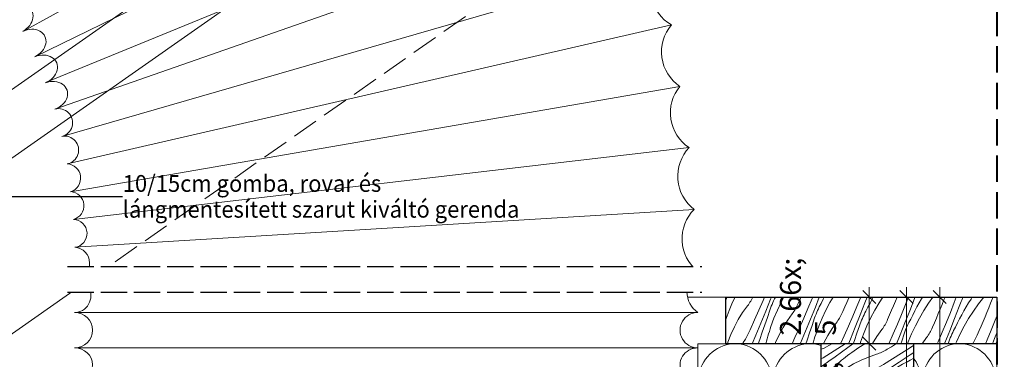
# Model space of a CAD drawing. Units: millimetres. Extents: x -1348 to 22078, y -14234 to 2452.
# Drawn here: x 20850 to 21378, y -13760 to -13578 of the extents above; entities that cross this region are included whole.
import ezdxf

# ---------------------------------------------------------------- set-up
doc = ezdxf.new("R2010")
doc.units = ezdxf.units.MM
doc.header["$MEASUREMENT"] = 0
for name, pattern in [('Takart vonal', [19.561111, 14.111111, -5.45]), ('Takart vonal_00', [17.861111, 14.111111, -3.75]), ('Wipeout_Contour', [1000, 0, -1000])]:
    doc.linetypes.add(name, pattern=pattern)
for name, color, linetype, lineweight in [('0_Toll_száma__1', 7, 'Continuous', 5), ('0_Toll_száma__101', 253, 'Continuous', 5), ('0_Toll_száma__2', 7, 'Continuous', 13), ('0_Toll_száma__3', 7, 'Continuous', 15), ('0_Toll_száma__5', 7, 'Continuous', 25), ('0_Toll_száma__7', 7, 'Continuous', 35), ('0_Toll_száma__8', 7, 'Continuous', 40)]:
    doc.layers.add(name, color=color, linetype=linetype, lineweight=lineweight)
doc.layers.add('0_Toll_száma__21', color=7, linetype='Continuous', lineweight=5, true_color=0x3a3a3a)
doc.layers.add('0_Toll_száma__87', color=7, linetype='Continuous', lineweight=5, true_color=0x6a6a6a)
doc.styles.add('ELKÉSZÜLT_STÍLUS_1', font='txt')
doc.styles.add('ELKÉSZÜLT_STÍLUS_2', font='txt')
doc.dimstyles.new('ELKÉSZÜLT_STÍLUS__19', dxfattribs={"dimtxt": 0.18, "dimasz": 14.592, "dimexe": 0.18, "dimexo": 0.0625, "dimgap": 0.09, "dimtad": 0, "dimtih": 1, "dimtoh": 1, "dimdec": 4, "dimzin": 0, "dimdsep": 46, "dimcen": 0.09, "dimadec": 0, "dimazin": 0, "dimtfac": 1, "dimtdec": 4, "dimtmove": 0, "dimatfit": 3, "dimldrblk": 'ARROWHEAD_11', "dimfxl": 1, "dimtolj": 1, "dimtzin": 0, "dimarcsym": 0})
doc.dimstyles.new('ELKÉSZÜLT_STÍLUS__3', dxfattribs={"dimtxt": 11.25, "dimasz": 6.65, "dimexe": 0.18, "dimexo": 0, "dimgap": 0.09, "dimtad": 1, "dimlfac": 0.001, "dimzin": 0, "dimdsep": 46, "dimtxsty": 'ELKÉSZÜLT_STÍLUS_2', "dimblk": 'ARROWHEAD_6', "dimblk1": 'ARROWHEAD_6', "dimblk2": 'ARROWHEAD_6', "dimcen": 0.09, "dimclrd": 7, "dimclre": 7, "dimclrt": 7, "dimadec": 0, "dimazin": 0, "dimtfac": 1, "dimtdec": 4, "dimtmove": 2, "dimatfit": 3, "dimfxl": 1, "dimtolj": 1, "dimtzin": 0, "dimarcsym": 0})
doc.dimstyles.new('ELKÉSZÜLT_STÍLUS__5', dxfattribs={"dimtxt": 11.25, "dimasz": 6.65, "dimexe": 0.18, "dimexo": 0, "dimgap": 0.09, "dimtad": 1, "dimlfac": 0.001, "dimzin": 0, "dimdsep": 46, "dimtxsty": 'ELKÉSZÜLT_STÍLUS_2', "dimblk": 'ARROWHEAD_6', "dimblk1": 'ARROWHEAD_6', "dimblk2": 'ARROWHEAD_6', "dimcen": 0.09, "dimclrd": 7, "dimclre": 7, "dimclrt": 7, "dimadec": 0, "dimazin": 0, "dimtfac": 1, "dimtdec": 4, "dimtmove": 0, "dimatfit": 3, "dimfxl": 1, "dimtolj": 1, "dimtzin": 0, "dimarcsym": 0})
doc.dimstyles.new('ELKÉSZÜLT_STÍLUS__9', dxfattribs={"dimtxt": 10, "dimasz": 6.65, "dimexe": 0.18, "dimexo": 0, "dimgap": 0.09, "dimtad": 1, "dimlfac": 0.001, "dimzin": 0, "dimdsep": 46, "dimtxsty": 'ELKÉSZÜLT_STÍLUS_1', "dimblk": 'ARROWHEAD_6', "dimblk1": 'ARROWHEAD_6', "dimblk2": 'ARROWHEAD_6', "dimcen": 0.09, "dimclrd": 7, "dimclre": 7, "dimclrt": 7, "dimadec": 0, "dimazin": 0, "dimtfac": 1, "dimtdec": 4, "dimtmove": 2, "dimatfit": 3, "dimfxl": 1, "dimtolj": 1, "dimtzin": 0, "dimarcsym": 0})

# ---------------------------------------------------------------- blocks, each defined once
blk = doc.blocks.new('szálas höszigetelés 18_2')
at = {"layer": '0_Toll_száma__1', "linetype": 'Continuous'}
for p, q in [((1.68, 70.2), (18.36, 29.8)), ((21.73, 29.8), (38.41, 70.2)), ((41.77, 70.2), (58.45, 29.8)), ((61.82, 29.8), (78.49, 70.2)), ((81.86, 70.2), (98.54, 29.8)), ((101.91, 29.8), (118.58, 70.2)), ((121.95, 70.2), (138.63, 29.8)), ((142, 29.8), (158.67, 70.2))]:
    blk.add_line(p, q, dxfattribs=at)
for centre, start_param, end_param in [((20.04, 78.73), 4.299595, 8.266775), ((60.13, 78.73), 4.299595, 8.266775), ((100.22, 78.73), 4.299595, 8.266775), ((140.31, 78.73), 4.299595, 8.266775), ((0, 21.27), 3.141593, 5.125182), ((40.09, 21.27), 1.158003, 3.141593), ((40.09, 21.27), 3.141593, 5.125182), ((80.18, 21.27), 1.158003, 3.141593), ((80.18, 21.27), 3.141593, 5.125182), ((120.27, 21.27), 1.158003, 3.141593), ((120.27, 21.27), 3.141593, 5.125182), ((160.36, 21.27), 1.158003, 3.141593)]:
    blk.add_ellipse(centre, major_axis=(0, 21.27), ratio=0.942498, start_param=start_param, end_param=end_param, dxfattribs=at)
blk = doc.blocks.new('*X30')
at = {"layer": '0_Toll_száma__21', "linetype": 'Continuous'}
for p, q in [((21228.81, -13727.21), (21229.1, -13726.5)), ((21233.38, -13726.5), (21232.08, -13729.28)), ((21242.56, -13727.22), (21242.89, -13726.5)), ((21248.52, -13728.33), (21249.28, -13726.5)), ((21252.49, -13727.62), (21252.93, -13726.5)), ((21254.58, -13727.52), (21255.08, -13726.57)), ((21255.08, -13726.57), (21255.11, -13726.5)), ((21259.54, -13726.5), (21258.09, -13729.25)), ((21268.29, -13727.57), (21268.75, -13726.5)), ((21274.74, -13727.29), (21275.06, -13726.5)), ((21276.5, -13731.86), (21278.61, -13726.5)), ((21281.29, -13726.5), (21280.69, -13727.65)), ((21285.95, -13726.5), (21284.3, -13729.33)), ((21294.41, -13726.92), (21294.59, -13726.5)), ((21298.75, -13731.52), (21300.79, -13726.5)), ((21303.07, -13729.59), (21304.25, -13726.5)), ((21307.56, -13726.5), (21306.98, -13727.54)), ((21312.61, -13726.5), (21310.68, -13729.5)), ((21319.46, -13728.7), (21320.36, -13726.5)), ((21324.91, -13730.46), (21326.46, -13726.5)), ((21329.58, -13727.3), (21329.92, -13726.5)), ((21334.01, -13726.5), (21333.41, -13727.5)), ((21339.57, -13726.5), (21337.24, -13729.78)), ((21345.48, -13728), (21346.07, -13726.5)), ((21351.01, -13729.37), (21352.09, -13726.5)), ((21355.4, -13727.22), (21355.71, -13726.5)), ((21360.65, -13726.5), (21359.98, -13727.55)), ((21366.84, -13726.5), (21363.98, -13730.18)), ((21371.43, -13727.27), (21371.78, -13726.5)), ((21228.43, -13728.22), (21228.81, -13727.21)), ((21232.08, -13729.28), (21230.27, -13733.62)), ((21237.48, -13734.85), (21240.08, -13731.25)), ((21240.08, -13731.25), (21240.55, -13730.62)), ((21240.55, -13730.62), (21241, -13729.97)), ((21241, -13729.97), (21241.42, -13729.3)), ((21241.42, -13729.3), (21241.83, -13728.62)), ((21241.83, -13728.62), (21242.2, -13727.93)), ((21242.2, -13727.93), (21242.56, -13727.22)), ((21246.25, -13733.57), (21248.52, -13728.33)), ((21249.89, -13734.1), (21252.49, -13727.62)), ((21252.44, -13732.45), (21252.82, -13731.45)), ((21252.82, -13731.45), (21253.23, -13730.45)), ((21253.23, -13730.45), (21253.66, -13729.46)), ((21253.66, -13729.46), (21254.11, -13728.49)), ((21254.11, -13728.49), (21254.58, -13727.52)), ((21258.09, -13729.25), (21256.09, -13733.51)), ((21265.84, -13732.86), (21266.22, -13732.16)), ((21266.22, -13732.16), (21266.57, -13731.46)), ((21266.57, -13731.46), (21266.9, -13730.74)), ((21266.9, -13730.74), (21267.2, -13730.01)), ((21267.2, -13730.01), (21268.29, -13727.57)), ((21272.53, -13732.56), (21274.74, -13727.29)), ((21273.9, -13738.33), (21276.5, -13731.86)), ((21278.12, -13732.72), (21278.59, -13731.75)), ((21278.59, -13731.75), (21279.09, -13730.8)), ((21279.09, -13730.8), (21279.61, -13729.86)), ((21280.69, -13727.65), (21279.61, -13729.86)), ((21284.3, -13729.33), (21282.11, -13733.49)), ((21291.22, -13734.24), (21292.3, -13731.81)), ((21292.3, -13731.81), (21293.36, -13729.37)), ((21293.36, -13729.37), (21294.41, -13726.92)), ((21296.55, -13736.8), (21298.75, -13731.52)), ((21300.52, -13736.09), (21303.07, -13729.59)), ((21304.71, -13731.89), (21303.62, -13734.09)), ((21305.83, -13729.71), (21304.71, -13731.89)), ((21306.98, -13727.54), (21305.83, -13729.71)), ((21310.68, -13729.5), (21308.31, -13733.56)), ((21317.38, -13733.6), (21318.43, -13731.15)), ((21318.43, -13731.15), (21319.46, -13728.7)), ((21322.77, -13735.76), (21324.91, -13730.46)), ((21327.08, -13733.82), (21329.58, -13727.3)), ((21331, -13731.77), (21329.84, -13733.94)), ((21332.19, -13729.63), (21331, -13731.77)), ((21333.41, -13727.5), (21332.19, -13729.63)), ((21337.24, -13729.78), (21334.7, -13733.73)), ((21343.47, -13732.93), (21344.48, -13730.47)), ((21344.48, -13730.47), (21345.48, -13728)), ((21348.93, -13734.69), (21351.01, -13729.37)), ((21351.1, -13738.06), (21353.59, -13731.54)), ((21353.59, -13731.54), (21353.96, -13730.68)), ((21353.96, -13730.68), (21354.32, -13729.81)), ((21354.32, -13729.81), (21354.68, -13728.95)), ((21354.68, -13728.95), (21355.04, -13728.09)), ((21355.04, -13728.09), (21355.4, -13727.22)), ((21357.43, -13731.74), (21356.2, -13733.86)), ((21358.69, -13729.63), (21357.43, -13731.74)), ((21359.98, -13727.55), (21358.69, -13729.63)), ((21363.98, -13730.18), (21361.26, -13734.01)), ((21369.49, -13732.23), (21370.47, -13729.75)), ((21370.47, -13729.75), (21371.43, -13727.27)), ((21230.27, -13733.62), (21228.65, -13738.03)), ((21235.13, -13738.61), (21237.48, -13734.85)), ((21243.92, -13738.79), (21246.25, -13733.57)), ((21247.23, -13740.56), (21249.89, -13734.1)), ((21249.39, -13741.38), (21250.74, -13737.42)), ((21250.74, -13737.42), (21252.08, -13733.47)), ((21252.08, -13733.47), (21252.44, -13732.45)), ((21256.09, -13733.51), (21254.28, -13737.85)), ((21261.5, -13739.08), (21264.09, -13735.48)), ((21264.09, -13735.48), (21264.56, -13734.85)), ((21264.56, -13734.85), (21265.01, -13734.2)), ((21265.01, -13734.2), (21265.44, -13733.54)), ((21265.44, -13733.54), (21265.84, -13732.86)), ((21270.26, -13737.81), (21272.53, -13732.56)), ((21276.1, -13737.7), (21276.46, -13736.69)), ((21276.46, -13736.69), (21276.84, -13735.68)), ((21276.84, -13735.68), (21277.24, -13734.68)), ((21277.24, -13734.68), (21277.67, -13733.7)), ((21277.67, -13733.7), (21278.12, -13732.72)), ((21282.11, -13733.49), (21280.1, -13737.74)), ((21289.45, -13737.77), (21289.85, -13737.09)), ((21289.85, -13737.09), (21290.23, -13736.4)), ((21290.23, -13736.4), (21290.58, -13735.69)), ((21290.58, -13735.69), (21290.91, -13734.97)), ((21290.91, -13734.97), (21291.22, -13734.24)), ((21294.28, -13742.04), (21296.55, -13736.8)), ((21297.91, -13742.57), (21300.52, -13736.09)), ((21301.68, -13737.93), (21302.13, -13736.95)), ((21302.13, -13736.95), (21302.61, -13735.99)), ((21302.61, -13735.99), (21303.1, -13735.03)), ((21303.1, -13735.03), (21303.62, -13734.09)), ((21308.31, -13733.56), (21306.12, -13737.72)), ((21315.23, -13738.48), (21316.31, -13736.04)), ((21316.31, -13736.04), (21317.38, -13733.6)), ((21320.56, -13741.03), (21322.77, -13735.76)), ((21324.53, -13740.32), (21327.08, -13733.82)), ((21328.72, -13736.12), (21327.64, -13738.33)), ((21329.84, -13733.94), (21328.72, -13736.12)), ((21334.7, -13733.73), (21332.32, -13737.79)), ((21341.39, -13737.84), (21342.44, -13735.39)), ((21342.44, -13735.39), (21343.47, -13732.93)), ((21346.78, -13739.99), (21348.93, -13734.69)), ((21355.01, -13736.01), (21353.85, -13738.17)), ((21356.2, -13733.86), (21355.01, -13736.01)), ((21361.26, -13734.01), (21358.71, -13737.97)), ((21366.45, -13739.62), (21367.48, -13737.16)), ((21367.48, -13737.16), (21368.5, -13734.7)), ((21368.5, -13734.7), (21369.49, -13732.23)), ((21372.94, -13738.93), (21373.77, -13736.8)), ((21228.42, -13738.7), (21228.65, -13738.03)), ((21231.17, -13746.54), (21233.02, -13742.51)), ((21233.02, -13742.51), (21235.13, -13738.61)), ((21241.52, -13743.98), (21243.92, -13738.79)), ((21244.52, -13746.99), (21247.23, -13740.56)), ((21248.03, -13745.33), (21249.39, -13741.38)), ((21252.22, -13743.57), (21252.66, -13742.27)), ((21254.28, -13737.85), (21252.66, -13742.27)), ((21259.14, -13742.84), (21261.5, -13739.08)), ((21267.93, -13743.03), (21270.26, -13737.81)), ((21271.24, -13744.79), (21273.9, -13738.33)), ((21273.4, -13745.61), (21274.75, -13741.66)), ((21274.75, -13741.66), (21276.1, -13737.7)), ((21278.29, -13742.09), (21276.67, -13746.5)), ((21280.1, -13737.74), (21278.29, -13742.09)), ((21285.51, -13743.32), (21288.1, -13739.72)), ((21288.1, -13739.72), (21288.58, -13739.08)), ((21288.58, -13739.08), (21289.02, -13738.43)), ((21289.02, -13738.43), (21289.45, -13737.77)), ((21291.94, -13747.26), (21294.28, -13742.04)), ((21295.26, -13749.03), (21297.91, -13742.57)), ((21298.77, -13745.89), (21300.11, -13741.94)), ((21300.11, -13741.94), (21300.47, -13740.92)), ((21300.47, -13740.92), (21300.85, -13739.92)), ((21300.85, -13739.92), (21301.25, -13738.92)), ((21301.25, -13738.92), (21301.68, -13737.93)), ((21304.12, -13741.98), (21302.31, -13746.32)), ((21306.12, -13737.72), (21304.12, -13741.98)), ((21312.59, -13743.32), (21313.04, -13742.67)), ((21313.04, -13742.67), (21313.46, -13742)), ((21313.46, -13742), (21313.87, -13741.32)), ((21313.87, -13741.32), (21314.24, -13740.63)), ((21314.24, -13740.63), (21314.6, -13739.92)), ((21314.6, -13739.92), (21314.93, -13739.21)), ((21314.93, -13739.21), (21315.23, -13738.48)), ((21318.29, -13746.28), (21320.56, -13741.03)), ((21321.93, -13746.8), (21324.53, -13740.32)), ((21325.27, -13743.15), (21325.7, -13742.17)), ((21325.7, -13742.17), (21326.15, -13741.19)), ((21326.15, -13741.19), (21326.62, -13740.22)), ((21326.62, -13740.22), (21327.12, -13739.27)), ((21327.12, -13739.27), (21327.64, -13738.33)), ((21330.13, -13741.96), (21328.13, -13746.21)), ((21332.32, -13737.79), (21330.13, -13741.96)), ((21338.94, -13743.44), (21339.24, -13742.71)), ((21339.24, -13742.71), (21340.33, -13740.28)), ((21340.33, -13740.28), (21341.39, -13737.84)), ((21344.57, -13745.26), (21346.78, -13739.99)), ((21348.54, -13744.56), (21351.1, -13738.06)), ((21351.13, -13743.5), (21351.65, -13742.56)), ((21352.73, -13740.36), (21351.65, -13742.56)), ((21353.85, -13738.17), (21352.73, -13740.36)), ((21356.34, -13742.03), (21354.15, -13746.19)), ((21358.71, -13737.97), (21356.34, -13742.03)), ((21364.34, -13744.51), (21365.4, -13742.07)), ((21365.4, -13742.07), (21366.45, -13739.62)), ((21370.79, -13744.23), (21372.94, -13738.93)), ((21229.59, -13750.69), (21231.17, -13746.54)), ((21239.07, -13749.14), (21241.52, -13743.98)), ((21242.57, -13751.5), (21244.52, -13746.99)), ((21246.66, -13749.28), (21248.03, -13745.33)), ((21250.65, -13748.84), (21251.02, -13747.51)), ((21251.02, -13747.51), (21251.4, -13746.19)), ((21251.4, -13746.19), (21251.81, -13744.88)), ((21251.81, -13744.88), (21252.22, -13743.57)), ((21255.19, -13750.78), (21257.04, -13746.75)), ((21257.04, -13746.75), (21259.14, -13742.84)), ((21265.54, -13748.22), (21267.93, -13743.03)), ((21268.53, -13751.23), (21271.24, -13744.79)), ((21272.04, -13749.57), (21273.4, -13745.61)), ((21275.82, -13749.11), (21276.24, -13747.81)), ((21276.24, -13747.81), (21276.67, -13746.5)), ((21281.05, -13750.98), (21283.15, -13747.08)), ((21283.15, -13747.08), (21285.51, -13743.32)), ((21289.99, -13751.5), (21291.94, -13747.26)), ((21297.41, -13749.85), (21298.77, -13745.89)), ((21302.31, -13746.32), (21300.69, -13750.74)), ((21307.17, -13751.31), (21309.52, -13747.55)), ((21309.52, -13747.55), (21312.12, -13743.95)), ((21312.12, -13743.95), (21312.59, -13743.32)), ((21315.96, -13751.49), (21318.29, -13746.28)), ((21319.99, -13751.5), (21321.93, -13746.8)), ((21322.78, -13750.13), (21324.12, -13746.17)), ((21324.12, -13746.17), (21324.48, -13745.16)), ((21324.48, -13745.16), (21324.86, -13744.15)), ((21324.86, -13744.15), (21325.27, -13743.15)), ((21328.13, -13746.21), (21326.32, -13750.55)), ((21336.13, -13748.19), (21336.6, -13747.55)), ((21336.6, -13747.55), (21337.05, -13746.9)), ((21337.05, -13746.9), (21337.48, -13746.24)), ((21337.48, -13746.24), (21337.88, -13745.56)), ((21337.88, -13745.56), (21338.26, -13744.87)), ((21338.26, -13744.87), (21338.61, -13744.16)), ((21338.61, -13744.16), (21338.94, -13743.44)), ((21342.3, -13750.51), (21344.57, -13745.26)), ((21345.94, -13751.04), (21348.54, -13744.56)), ((21348.88, -13748.38), (21349.28, -13747.39)), ((21349.28, -13747.39), (21349.71, -13746.4)), ((21349.71, -13746.4), (21350.16, -13745.42)), ((21350.16, -13745.42), (21350.63, -13744.46)), ((21350.63, -13744.46), (21351.13, -13743.5)), ((21354.15, -13746.19), (21352.15, -13750.45)), ((21362.62, -13748.39), (21362.95, -13747.67)), ((21362.95, -13747.67), (21363.26, -13746.95)), ((21363.26, -13746.95), (21364.34, -13744.51)), ((21368.59, -13749.5), (21370.79, -13744.23)), ((21372.56, -13748.79), (21373.77, -13745.7)), ((21229.34, -13751.5), (21229.59, -13750.69)), ((21237.38, -13751.5), (21237.79, -13750.87)), ((21237.79, -13750.87), (21239.07, -13749.14)), ((21245.89, -13751.5), (21246.66, -13749.28)), ((21249.97, -13751.5), (21250.3, -13750.17)), ((21250.3, -13750.17), (21250.65, -13748.84)), ((21254.91, -13751.5), (21255.19, -13750.78)), ((21263.97, -13751.5), (21265.54, -13748.22)), ((21268.41, -13751.5), (21268.53, -13751.23)), ((21271.37, -13751.5), (21272.04, -13749.57)), ((21275.11, -13751.5), (21275.42, -13750.43)), ((21275.42, -13750.43), (21275.82, -13749.11)), ((21280.81, -13751.5), (21281.05, -13750.98)), ((21294.21, -13751.5), (21295.26, -13749.03)), ((21296.85, -13751.5), (21297.41, -13749.85)), ((21300.43, -13751.5), (21300.69, -13750.74)), ((21307.07, -13751.5), (21307.17, -13751.31)), ((21322.31, -13751.5), (21322.78, -13750.13)), ((21326.32, -13750.55), (21325.97, -13751.5)), ((21333.74, -13751.5), (21336.13, -13748.19)), ((21341.86, -13751.5), (21342.3, -13750.51)), ((21345.75, -13751.5), (21345.94, -13751.04)), ((21347.77, -13751.5), (21348.14, -13750.41)), ((21348.14, -13750.41), (21348.5, -13749.39)), ((21348.5, -13749.39), (21348.88, -13748.38)), ((21352.15, -13750.45), (21351.71, -13751.5)), ((21360.81, -13751.5), (21361.07, -13751.14)), ((21361.07, -13751.14), (21361.49, -13750.47)), ((21361.49, -13750.47), (21361.89, -13749.79)), ((21361.89, -13749.79), (21362.27, -13749.1)), ((21362.27, -13749.1), (21362.62, -13748.39)), ((21367.72, -13751.5), (21368.59, -13749.5)), ((21371.47, -13751.5), (21372.56, -13748.79)), ((21373.35, -13751.5), (21373.72, -13750.63)), ((21373.72, -13750.63), (21373.77, -13750.53))]:
    blk.add_line(p, q, dxfattribs=at)
blk = doc.blocks.new('Kitöltés_6_2', base_point=(0, 0))
at = {"color": 254, "linetype": 'Wipeout_Contour', "lineweight": 0, "ltscale": 101390.220884}
blk.add_wipeout([(21373.77, -13751.5), (21228.42, -13751.5), (21228.42, -13726.5), (21373.77, -13726.5)], dxfattribs=at)
at = {"layer": '0_Toll_száma__21', "color": 7, "linetype": 'Continuous', "lineweight": 25}
for p, q in [((21228.42, -13726.5), (21373.77, -13726.5)), ((21228.42, -13751.5), (21228.42, -13726.5)), ((21373.77, -13726.5), (21373.77, -13751.5)), ((21373.77, -13751.5), (21228.42, -13751.5))]:
    blk.add_line(p, q, dxfattribs=at)
at = {"layer": '0_Toll_száma__21', "linetype": 'Continuous'}
blk.add_blockref('*X30', (0, 0), dxfattribs=at)
blk = doc.blocks.new('*D53')
at = {"layer": '0_Toll_száma__2', "linetype": 'Continuous'}
for p, q in [((21852.33, -13726.5), (21839.21, -13726.5)), ((21845.77, -14097.19), (21845.77, -13726.5)), ((21852.33, -14097.19), (21839.21, -14097.19)), ((21845.77, -14102.44), (21845.77, -14097.19))]:
    blk.add_line(p, q, dxfattribs=at)
at = {"layer": '0_Toll_száma__7', "linetype": 'Continuous'}
for p, q in [((21842.27, -13723), (21849.27, -13730)), ((21842.27, -14093.69), (21849.27, -14100.69))]:
    blk.add_line(p, q, dxfattribs=at)
at = {"layer": '0_Toll_száma__1', "insert": (21843.75, -13924.84), "char_height": 11.25, "attachment_point": 7, "rotation": 90, "style": 'ELKÉSZÜLT_STÍLUS_2'}
blk.add_mtext('\\A1;{\\fVerdana|b0|i0|c238|p38;37\\fVerdana|b0|i0|c238|p38;\\A1{\\H.66x;\\S1^  ;}}', dxfattribs=at)
blk = doc.blocks.new('ARROWHEAD_6')
at = {"color": 0, "linetype": 'Continuous', "lineweight": 0}
for p, q in [((0, 0), (-1, 0)), ((-0.5, -0.5), (0.5, 0.5))]:
    blk.add_line(p, q, dxfattribs=at)
blk = doc.blocks.new('*X86')
at = {"layer": '0_Toll_száma__21', "linetype": 'Continuous'}
for p, q in [((21280.93, -13754), (21285.34, -13751.5)), ((21286.63, -13755.36), (21292.54, -13751.65)), ((21292.54, -13751.65), (21292.78, -13751.5)), ((21293.84, -13753.57), (21296.67, -13751.5)), ((21303.01, -13751.5), (21299.87, -13753.49)), ((21314.95, -13754.49), (21317.24, -13753.11)), ((21317.24, -13753.11), (21319.51, -13751.73)), ((21319.51, -13751.73), (21319.88, -13751.5)), ((21327.48, -13753.48), (21329.31, -13752.27)), ((21279.45, -13754.49), (21280.93, -13754)), ((21280.68, -13759.03), (21286.63, -13755.36)), ((21283.68, -13760.92), (21287.07, -13758.47)), ((21287.07, -13758.47), (21290.46, -13756.02)), ((21290.46, -13756.02), (21293.84, -13753.57)), ((21292.72, -13758.67), (21293.81, -13757.82)), ((21293.81, -13757.82), (21294.9, -13756.99)), ((21294.9, -13756.99), (21296.01, -13756.17)), ((21299.87, -13753.49), (21296.01, -13756.17)), ((21305.07, -13758.64), (21309.26, -13757.18)), ((21309.26, -13757.18), (21310.01, -13756.93)), ((21310.01, -13756.93), (21310.75, -13756.66)), ((21310.75, -13756.66), (21311.48, -13756.36)), ((21311.48, -13756.36), (21312.2, -13756.03)), ((21312.2, -13756.03), (21312.91, -13755.68)), ((21312.91, -13755.68), (21313.6, -13755.31)), ((21313.6, -13755.31), (21314.28, -13754.91)), ((21314.28, -13754.91), (21314.95, -13754.49)), ((21317.85, -13759.64), (21322.68, -13756.59)), ((21321.51, -13761.34), (21327.33, -13757.48)), ((21322.68, -13756.59), (21327.48, -13753.48)), ((21327.33, -13757.48), (21329.31, -13756.14)), ((21279.45, -13759.77), (21280.68, -13759.03)), ((21279.45, -13763.96), (21280.29, -13763.35)), ((21280.29, -13763.35), (21283.68, -13760.92)), ((21280.3, -13769.42), (21287.47, -13763.1)), ((21287.47, -13763.1), (21288.5, -13762.19)), ((21288.5, -13762.19), (21289.54, -13761.29)), ((21289.54, -13761.29), (21290.59, -13760.4)), ((21290.59, -13760.4), (21291.65, -13759.53)), ((21291.65, -13759.53), (21292.72, -13758.67)), ((21293.19, -13764.59), (21297.02, -13762.35)), ((21297.02, -13762.35), (21300.98, -13760.36)), ((21300.98, -13760.36), (21305.07, -13758.64)), ((21308.07, -13765.56), (21312.98, -13762.63)), ((21312.98, -13762.63), (21317.85, -13759.64)), ((21315.65, -13765.15), (21321.51, -13761.34)), ((21320.49, -13764.08), (21321.4, -13763.52)), ((21321.4, -13763.52), (21322.33, -13762.98)), ((21322.33, -13762.98), (21323.28, -13762.46)), ((21323.28, -13762.46), (21324.23, -13761.96)), ((21324.23, -13761.96), (21325.2, -13761.49)), ((21329.31, -13763.76), (21325.16, -13765.89)), ((21327.35, -13760.31), (21325.2, -13761.49)), ((21329.31, -13759.27), (21327.35, -13760.31)), ((21286.01, -13769.8), (21289.51, -13767.08)), ((21289.51, -13767.08), (21293.19, -13764.59)), ((21298.16, -13771.25), (21303.13, -13768.44)), ((21303.13, -13768.44), (21308.07, -13765.56)), ((21303.86, -13772.62), (21309.77, -13768.91)), ((21309.77, -13768.91), (21315.65, -13765.15)), ((21311.07, -13770.82), (21314.44, -13768.36)), ((21314.44, -13768.36), (21317.82, -13765.89)), ((21321.07, -13768.23), (21317.1, -13770.74)), ((21317.82, -13765.89), (21318.69, -13765.27)), ((21318.69, -13765.27), (21319.58, -13764.66)), ((21319.58, -13764.66), (21320.49, -13764.08)), ((21325.16, -13765.89), (21321.07, -13768.23)), ((21279.45, -13770.13), (21280.3, -13769.42)), ((21279.57, -13775.89), (21282.69, -13772.74)), ((21282.69, -13772.74), (21286.01, -13769.8)), ((21290.3, -13774.65), (21292.19, -13773.64)), ((21292.19, -13773.64), (21294.13, -13772.73)), ((21294.13, -13772.73), (21296.12, -13771.93)), ((21296.12, -13771.93), (21298.16, -13771.25)), ((21297.91, -13776.28), (21303.86, -13772.62)), ((21304.3, -13775.73), (21307.68, -13773.28)), ((21307.68, -13773.28), (21311.07, -13770.82)), ((21311.04, -13775.08), (21312.13, -13774.25)), ((21312.13, -13774.25), (21313.24, -13773.43)), ((21317.1, -13770.74), (21313.24, -13773.43)), ((21326.49, -13774.44), (21327.24, -13774.19)), ((21327.24, -13774.19), (21327.98, -13773.91)), ((21327.98, -13773.91), (21328.71, -13773.61)), ((21328.71, -13773.61), (21329.31, -13773.34)), ((21279.45, -13775.99), (21279.57, -13775.89)), ((21283.41, -13779.73), (21285.02, -13778.32)), ((21285.02, -13778.32), (21286.71, -13777)), ((21286.71, -13777), (21288.47, -13775.77)), ((21288.47, -13775.77), (21290.3, -13774.65)), ((21291.94, -13779.9), (21297.91, -13776.28)), ((21297.52, -13780.61), (21300.91, -13778.17)), ((21300.91, -13778.17), (21304.3, -13775.73)), ((21304.7, -13780.35), (21305.73, -13779.44)), ((21305.73, -13779.44), (21306.77, -13778.54)), ((21306.77, -13778.54), (21307.82, -13777.65)), ((21307.82, -13777.65), (21308.88, -13776.78)), ((21308.88, -13776.78), (21309.95, -13775.92)), ((21309.95, -13775.92), (21311.04, -13775.08)), ((21310.42, -13781.85), (21314.25, -13779.61)), ((21314.25, -13779.61), (21318.21, -13777.62)), ((21318.21, -13777.62), (21322.3, -13775.89)), ((21322.3, -13775.89), (21326.49, -13774.44)), ((21279.45, -13782.97), (21283.41, -13779.73)), ((21279.85, -13788.07), (21285.93, -13783.46)), ((21285.93, -13783.46), (21291.94, -13779.9)), ((21290.72, -13785.47), (21294.12, -13783.04)), ((21294.12, -13783.04), (21297.52, -13780.61)), ((21297.53, -13786.67), (21304.7, -13780.35)), ((21303.24, -13787.05), (21306.74, -13784.33)), ((21306.74, -13784.33), (21310.42, -13781.85)), ((21320.36, -13785.69), (21325.3, -13782.82)), ((21325.3, -13782.82), (21329.31, -13780.42)), ((21327, -13786.16), (21329.31, -13784.68)), ((21279.45, -13788.36), (21279.85, -13788.07)), ((21279.45, -13793.5), (21284.31, -13790.04)), ((21284.31, -13790.04), (21290.72, -13785.47)), ((21290.2, -13792.82), (21297.53, -13786.67)), ((21296.79, -13793.14), (21299.92, -13789.99)), ((21299.92, -13789.99), (21303.24, -13787.05)), ((21309.42, -13790.89), (21311.36, -13789.98)), ((21311.36, -13789.98), (21313.35, -13789.19)), ((21313.35, -13789.19), (21315.39, -13788.51)), ((21315.14, -13793.54), (21321.09, -13789.87)), ((21315.39, -13788.51), (21320.36, -13785.69)), ((21321.09, -13789.87), (21327, -13786.16)), ((21324.91, -13790.53), (21328.29, -13788.08)), ((21328.29, -13788.08), (21329.31, -13787.33)), ((21282.73, -13798.8), (21290.2, -13792.82)), ((21292.4, -13796.93), (21294.6, -13795.04)), ((21294.6, -13795.04), (21296.79, -13793.14)), ((21302.25, -13795.57), (21303.94, -13794.25)), ((21303.94, -13794.25), (21305.7, -13793.03)), ((21305.7, -13793.03), (21307.53, -13791.91)), ((21307.53, -13791.91), (21309.42, -13790.89)), ((21309.17, -13797.15), (21315.14, -13793.54)), ((21314.75, -13797.87), (21318.14, -13795.43)), ((21318.14, -13795.43), (21321.53, -13792.98)), ((21321.53, -13792.98), (21324.91, -13790.53)), ((21324, -13795.8), (21325.05, -13794.91)), ((21325.05, -13794.91), (21326.11, -13794.04)), ((21326.11, -13794.04), (21327.18, -13793.18)), ((21327.18, -13793.18), (21328.27, -13792.33)), ((21328.27, -13792.33), (21329.31, -13791.54)), ((21279.45, -13801.3), (21282.73, -13798.8)), ((21285.68, -13802.46), (21287.93, -13800.64)), ((21287.93, -13800.64), (21290.17, -13798.79)), ((21290.17, -13798.79), (21292.4, -13796.93)), ((21295.52, -13801.17), (21300.64, -13796.99)), ((21297.08, -13805.32), (21303.16, -13800.72)), ((21300.64, -13796.99), (21302.25, -13795.57)), ((21303.16, -13800.72), (21309.17, -13797.15)), ((21307.95, -13802.73), (21311.35, -13800.3)), ((21311.35, -13800.3), (21314.75, -13797.87)), ((21314.75, -13803.93), (21321.93, -13797.61)), ((21321.93, -13797.61), (21322.96, -13796.7)), ((21322.96, -13796.7), (21324, -13795.8)), ((21323.97, -13801.59), (21327.65, -13799.1)), ((21327.65, -13799.1), (21329.31, -13798.13)), ((21279.45, -13807.32), (21281.11, -13806.04)), ((21281.11, -13806.04), (21283.4, -13804.26)), ((21283.4, -13804.26), (21285.68, -13802.46)), ((21285.11, -13809.32), (21290.34, -13805.28)), ((21290.34, -13805.28), (21295.52, -13801.17)), ((21290.94, -13809.86), (21297.08, -13805.32)), ((21301.54, -13807.29), (21307.95, -13802.73)), ((21307.43, -13810.08), (21314.75, -13803.93)), ((21317.15, -13807.25), (21320.47, -13804.31)), ((21320.47, -13804.31), (21323.97, -13801.59)), ((21279.82, -13813.29), (21285.11, -13809.32)), ((21284.76, -13814.34), (21290.94, -13809.86)), ((21295.13, -13811.86), (21301.54, -13807.29)), ((21299.96, -13816.05), (21307.43, -13810.08)), ((21311.83, -13812.3), (21314.02, -13810.4)), ((21314.02, -13810.4), (21317.15, -13807.25)), ((21321.17, -13811.51), (21322.93, -13810.28)), ((21322.93, -13810.28), (21324.76, -13809.16)), ((21324.76, -13809.16), (21326.65, -13808.15)), ((21326.65, -13808.15), (21328.59, -13807.24)), ((21328.59, -13807.24), (21329.31, -13806.95)), ((21279.45, -13813.56), (21279.82, -13813.29)), ((21279.45, -13818.1), (21284.76, -13814.34)), ((21282.3, -13820.98), (21288.72, -13816.42)), ((21288.72, -13816.42), (21295.13, -13811.86)), ((21292.35, -13821.85), (21299.96, -13816.05)), ((21305.16, -13817.89), (21307.4, -13816.05)), ((21307.4, -13816.05), (21309.63, -13814.18)), ((21309.63, -13814.18), (21311.83, -13812.3)), ((21312.75, -13818.42), (21317.87, -13814.24)), ((21317.87, -13814.24), (21319.48, -13812.83)), ((21319.48, -13812.83), (21321.17, -13811.51)), ((21320.39, -13817.97), (21326.4, -13814.41)), ((21326.4, -13814.41), (21329.31, -13812.64)), ((21279.45, -13823.01), (21282.3, -13820.98)), ((21284.61, -13827.46), (21292.35, -13821.85)), ((21298.34, -13823.3), (21300.63, -13821.52)), ((21300.63, -13821.52), (21302.9, -13819.71)), ((21302.9, -13819.71), (21305.16, -13817.89)), ((21307.57, -13822.53), (21312.75, -13818.42)), ((21314.31, -13822.58), (21320.39, -13817.97)), ((21318.77, -13824.55), (21325.18, -13819.98)), ((21325.18, -13819.98), (21328.58, -13817.55)), ((21328.58, -13817.55), (21329.31, -13817.03)), ((21292.16, -13827.95), (21296.03, -13825.06)), ((21296.03, -13825.06), (21298.34, -13823.3)), ((21297.05, -13830.54), (21302.34, -13826.57)), ((21301.99, -13831.59), (21308.17, -13827.12)), ((21302.34, -13826.57), (21307.57, -13822.53)), ((21308.17, -13827.12), (21314.31, -13822.58)), ((21312.36, -13829.11), (21318.77, -13824.55)), ((21324.66, -13827.33), (21329.31, -13823.42)), ((21279.45, -13831.02), (21284.61, -13827.46)), ((21284.29, -13833.54), (21288.25, -13830.77)), ((21288.25, -13830.77), (21292.16, -13827.95)), ((21291.71, -13834.44), (21297.05, -13830.54)), ((21295.76, -13836), (21301.99, -13831.59)), ((21305.95, -13833.67), (21312.36, -13829.11)), ((21317.19, -13833.31), (21324.66, -13827.33)), ((21324.63, -13833.3), (21326.86, -13831.44)), ((21326.86, -13831.44), (21329.06, -13829.56)), ((21329.06, -13829.56), (21329.31, -13829.34)), ((21279.45, -13836.8), (21280.29, -13836.25)), ((21280.29, -13836.25), (21284.29, -13833.54)), ((21286.32, -13838.26), (21291.71, -13834.44)), ((21289.49, -13840.35), (21295.76, -13836)), ((21299.53, -13838.23), (21305.95, -13833.67)), ((21309.58, -13839.1), (21317.19, -13833.31)), ((21317.86, -13838.77), (21320.13, -13836.97)), ((21320.13, -13836.97), (21322.39, -13835.15)), ((21322.39, -13835.15), (21324.63, -13833.3)), ((21324.8, -13839.79), (21329.31, -13836.21)), ((21279.45, -13842.96), (21280.88, -13842.01)), ((21280.88, -13842.01), (21286.32, -13838.26)), ((21283.17, -13844.63), (21289.49, -13840.35)), ((21286.7, -13847.35), (21293.12, -13842.79)), ((21293.12, -13842.79), (21299.53, -13838.23)), ((21301.84, -13844.72), (21309.58, -13839.1)), ((21309.39, -13845.2), (21313.26, -13842.32)), ((21313.26, -13842.32), (21315.57, -13840.56)), ((21315.57, -13840.56), (21317.86, -13838.77)), ((21319.57, -13843.83), (21324.8, -13839.79)), ((21325.4, -13844.37), (21329.31, -13841.48)), ((21279.45, -13847.09), (21283.17, -13844.63)), ((21280.84, -13851.5), (21286.7, -13847.35)), ((21293.97, -13850.15), (21301.84, -13844.72)), ((21301.52, -13850.8), (21305.47, -13848.03)), ((21305.47, -13848.03), (21309.39, -13845.2)), ((21309.17, -13851.52), (21314.28, -13847.8)), ((21314.28, -13847.8), (21319.57, -13843.83)), ((21319.22, -13848.85), (21325.4, -13844.37)), ((21323.17, -13850.93), (21329.31, -13846.56)), ((21291.89, -13851.51), (21293.97, -13850.15)), ((21300.45, -13851.52), (21301.52, -13850.8)), ((21315.44, -13851.53), (21319.22, -13848.85)), ((21322.33, -13851.53), (21323.17, -13850.93))]:
    blk.add_line(p, q, dxfattribs=at)
blk = doc.blocks.new('Kitöltés_24_2', base_point=(0, 0))
at = {"color": 254, "linetype": 'Wipeout_Contour', "lineweight": 0, "ltscale": 101537.011685}
blk.add_wipeout([(21279.45, -13751.5), (21279.45, -13851.5), (21329.31, -13851.54), (21329.31, -13751.5)], dxfattribs=at)
at = {"layer": '0_Toll_száma__21', "color": 7, "linetype": 'Continuous', "lineweight": 30}
for p, q in [((21279.45, -13751.5), (21279.45, -13851.5)), ((21329.31, -13751.5), (21279.45, -13751.5)), ((21329.31, -13851.54), (21329.31, -13751.5)), ((21279.45, -13851.5), (21329.31, -13851.54))]:
    blk.add_line(p, q, dxfattribs=at)
at = {"layer": '0_Toll_száma__21', "linetype": 'Continuous'}
blk.add_blockref('*X86', (0, 0), dxfattribs=at)
blk = doc.blocks.new('*D101')
at = {"layer": '0_Toll_száma__2', "linetype": 'Continuous'}
for p, q in [((21359.68, -13255.35), (21204.24, -13364.13)), ((21200.48, -13358.75), (21208, -13369.5)), ((21204.24, -13364.13), (20787.8, -13655.54)), ((20784.04, -13650.16), (20791.57, -13660.91)), ((20787.8, -13655.54), (20713.24, -13707.72))]:
    blk.add_line(p, q, dxfattribs=at)
at = {"layer": '0_Toll_száma__7', "linetype": 'Continuous'}
for p, q in [((21203.38, -13369), (21205.1, -13359.25)), ((20786.94, -13660.41), (20788.66, -13650.66))]:
    blk.add_line(p, q, dxfattribs=at)
at = {"layer": '0_Toll_száma__1', "insert": (20940.36, -13549.49), "char_height": 10, "attachment_point": 7, "rotation": 34.9979, "style": 'ELKÉSZÜLT_STÍLUS_1'}
blk.add_mtext('\\A1;{\\fVerdana|b1|i0|c238|p38;katalógus méret (K) + 4\\fVerdana|b1|i0|c238|p38;\\A1{\\H.66x;\\S7^  ;}}', dxfattribs=at)
blk = doc.blocks.new('*D119')
at = {"layer": '0_Toll_száma__2', "linetype": 'Continuous'}
for p, q in [((21573.76, -13142.16), (21491.83, -13199.5)), ((21488.07, -13194.12), (21495.59, -13204.87)), ((21491.83, -13199.5), (20730.44, -13732.3))]:
    blk.add_line(p, q, dxfattribs=at)
at = {"layer": '0_Toll_száma__7', "linetype": 'Continuous'}
for p, q in [((21490.97, -13204.37), (21492.69, -13194.62)), ((20729.58, -13737.17), (20731.3, -13727.42))]:
    blk.add_line(p, q, dxfattribs=at)
at = {"layer": '0_Toll_száma__1', "insert": (20956.74, -13574.65), "char_height": 10, "attachment_point": 7, "rotation": 34.9979, "style": 'ELKÉSZÜLT_STÍLUS_1'}
blk.add_mtext('\\A1;{\\fVerdana|b1|i0|c238|p38;katalógus méret (K) + 46\\fVerdana|b1|i0|c238|p38;\\A1{\\H.66x;\\S6^  ;}}', dxfattribs=at)
blk = doc.blocks.new('*D120')
at = {"layer": '0_Toll_száma__2', "linetype": 'Continuous'}
for p, q in [((21491.83, -13199.5), (20730.44, -13732.3)), ((20726.67, -13726.92), (20734.2, -13737.67)), ((20730.44, -13732.3), (20648.5, -13789.63)), ((20644.74, -13784.25), (20652.27, -13795.01)), ((20648.5, -13789.63), (20644.2, -13792.64))]:
    blk.add_line(p, q, dxfattribs=at)
at = {"layer": '0_Toll_száma__7', "linetype": 'Continuous'}
for p, q in [((20729.58, -13737.17), (20731.3, -13727.42)), ((20649.37, -13784.76), (20647.64, -13794.51))]:
    blk.add_line(p, q, dxfattribs=at)
at = {"layer": '0_Toll_száma__1', "insert": (20680.17, -13764.72), "char_height": 11.25, "attachment_point": 7, "rotation": 34.9833, "style": 'ELKÉSZÜLT_STÍLUS_2'}
blk.add_mtext('\\A1;{\\fVerdana|b0|i0|c238|p38;10}', dxfattribs=at)
blk = doc.blocks.new('*D138')
at = {"layer": '0_Toll_száma__2', "linetype": 'Continuous'}
for p, q in [((21343.2, -13726.5), (21343.2, -13721.25)), ((21349.76, -13726.5), (21336.64, -13726.5)), ((21343.2, -14097.19), (21343.2, -13726.5)), ((21349.76, -14097.19), (21336.64, -14097.19)), ((21343.2, -14102.44), (21343.2, -14097.19))]:
    blk.add_line(p, q, dxfattribs=at)
at = {"layer": '0_Toll_száma__7', "linetype": 'Continuous'}
for p, q in [((21346.7, -13730), (21339.7, -13723)), ((21339.7, -14093.69), (21346.7, -14100.69))]:
    blk.add_line(p, q, dxfattribs=at)
at = {"layer": '0_Toll_száma__1', "insert": (21341.18, -13963.96), "char_height": 11.25, "attachment_point": 7, "rotation": 90, "style": 'ELKÉSZÜLT_STÍLUS_2'}
blk.add_mtext('\\A1;{\\fVerdana|b0|i0|c238|p38;37\\fVerdana|b0|i0|c238|p38;\\A1{\\H.66x;\\S1^  ;}}', dxfattribs=at)
blk = doc.blocks.new('*D141')
at = {"layer": '0_Toll_száma__2', "linetype": 'Continuous'}
for p, q in [((21325.36, -13726.5), (21325.36, -13721.25)), ((21331.93, -13726.5), (21318.8, -13726.5)), ((21325.36, -13851.5), (21325.36, -13726.5)), ((21331.93, -13851.5), (21318.8, -13851.5))]:
    blk.add_line(p, q, dxfattribs=at)
at = {"layer": '0_Toll_száma__7', "linetype": 'Continuous'}
for p, q in [((21328.86, -13730), (21321.86, -13723)), ((21321.86, -13848), (21328.86, -13855))]:
    blk.add_line(p, q, dxfattribs=at)
at = {"layer": '0_Toll_száma__1', "insert": (21323.27, -13811.27), "char_height": 11.25, "attachment_point": 7, "rotation": 90, "style": 'ELKÉSZÜLT_STÍLUS_2'}
blk.add_mtext('\\A1;{\\fVerdana|b0|i0|c238|p38;12\\fVerdana|b0|i0|c238|p38;\\A1{\\H.66x;\\S5^  ;}}', dxfattribs=at)
blk = doc.blocks.new('*D146')
at = {"layer": '0_Toll_száma__2', "linetype": 'Continuous'}
for p, q in [((21311.93, -13751.5), (21298.8, -13751.5)), ((21305.36, -13851.5), (21305.36, -13751.5)), ((21311.93, -13851.5), (21298.8, -13851.5))]:
    blk.add_line(p, q, dxfattribs=at)
at = {"layer": '0_Toll_száma__7', "linetype": 'Continuous'}
for p, q in [((21301.86, -13748), (21308.86, -13755)), ((21301.86, -13848), (21308.86, -13855))]:
    blk.add_line(p, q, dxfattribs=at)
at = {"layer": '0_Toll_száma__1', "insert": (21303.11, -13811.27), "char_height": 11.25, "attachment_point": 7, "rotation": 90, "style": 'ELKÉSZÜLT_STÍLUS_2'}
blk.add_mtext('\\A1;{\\fVerdana|b0|i0|c238|p38;10}', dxfattribs=at)
blk = doc.blocks.new('*D147')
at = {"layer": '0_Toll_száma__2', "linetype": 'Continuous'}
for p, q in [((21305.36, -13726.5), (21305.36, -13721.25)), ((21311.93, -13726.5), (21298.8, -13726.5)), ((21305.36, -13751.5), (21305.36, -13726.5)), ((21311.93, -13751.5), (21298.8, -13751.5))]:
    blk.add_line(p, q, dxfattribs=at)
at = {"layer": '0_Toll_száma__7', "linetype": 'Continuous'}
for p, q in [((21308.86, -13730), (21301.86, -13723)), ((21301.86, -13748), (21308.86, -13755))]:
    blk.add_line(p, q, dxfattribs=at)
at = {"layer": '0_Toll_száma__1', "insert": (21303.27, -13747.11), "char_height": 11.25, "attachment_point": 7, "rotation": 90, "style": 'ELKÉSZÜLT_STÍLUS_2'}
blk.add_mtext('\\A1;{\\fVerdana|b0|i0|c238|p38;2\\fVerdana|b0|i0|c238|p38;\\A1{\\H.66x;\\S5^  ;}}', dxfattribs=at)
blk = doc.blocks.new('ARROWHEAD_11')
at = {"color": 0, "linetype": 'Continuous', "lineweight": 0}
blk.add_line((0, 0), (-1, 0), dxfattribs=at)
at = {"color": 0, "linetype": 'Continuous', "lineweight": 0, "const_width": 0.25, "flags": 128}
blk.add_lwpolyline([(-0.125, 0, 1), (0.125, 0, 1)], format="xyb", close=True, dxfattribs=at)

msp = doc.modelspace()

# ---------------------------------------------------------------- linework, layer by layer
at = {"layer": '0_Toll_száma__1', "linetype": 'Continuous'}
msp.add_line((21279.448, -13726.501), (21260.189, -13726.501), dxfattribs=at)
at = {"layer": '0_Toll_száma__1', "linetype": 'Continuous', "flags": 128}
msp.add_lwpolyline([(20774.823, -13795.727), (20884.855, -13718.76)], dxfattribs=at)
at = {"layer": '0_Toll_száma__101', "linetype": 'Continuous'}
for p, q in [((20851.279, -13584.043), (21153.508, -13418.58)), ((20857.766, -13597.625), (21165.01, -13447.831)), ((20863.497, -13611.544), (21176.005, -13482.739)), ((20868.454, -13625.756), (21184.743, -13515.305)), ((20872.222, -13640.334), (21192.457, -13547.905)), ((20875.186, -13655.074), (21199.273, -13580.552)), ((20876.941, -13669.999), (21203.872, -13613.53)), ((20878.515, -13684.879), (21208.807, -13646.373)), ((20879.231, -13699.817), (21211.523, -13679.495)), ((20879.432, -13716.614), (21213.333, -13712.613)), ((20878.995, -13734.748), (21213.421, -13734.748)), ((20879.083, -13753.748), (21213.51, -13753.748))]:
    msp.add_line(p, q, dxfattribs=at)
at = {"layer": '0_Toll_száma__2', "linetype": 'Continuous', "flags": 128}
msp.add_lwpolyline([(21373.772, -13851.501), (21213.421, -13851.501), (21213.421, -13751.501), (21373.772, -13751.501)], close=True, dxfattribs=at)
at = {"layer": '0_Toll_száma__21', "linetype": 'Takart vonal'}
msp.add_line((20884.855, -13718.76), (21180.077, -13512.202), dxfattribs=at)
at = {"layer": '0_Toll_száma__3', "linetype": 'Continuous'}
for centre, radius, start, end in [((21210.306, -13561.213), 22.265, 143.29222, 240.29387), ((21216.161, -13595.007), 22.229, 139.43879, 236.44044), ((21220.868, -13627.769), 22.171, 140.04348, 237.04513), ((20870.535, -13632.991), 7.534, 282.93892, 105.38147), ((20873.776, -13647.689), 7.518, 280.80552, 101.9305), ((21224.816, -13661.733), 22.186, 136.18632, 233.18797), ((20874.761, -13662.695), 7.633, 287.27338, 86.81312), ((20876.523, -13677.556), 7.589, 285.21163, 86.18843), ((21227.078, -13695.253), 22.142, 134.62896, 231.63061), ((20878.301, -13692.375), 7.499, 277.11724, 88.37029), ((20878.774, -13708.222), 8.418, 274.48603, 86.89067), ((21221.124, -13723.65), 13.51, 125.2192, 235.23681)]:
    msp.add_arc(centre, radius, start, end, dxfattribs=at)
for centre, major_axis, ratio, start_param, end_param in [((20847.755, -13577.422), (-8.361, -4.577), 0.7868675, 1.5707963, 4.712389), ((20854.611, -13590.821), (-8.599, -4.111), 0.7868675, 1.5707963, 4.712389), ((20860.72, -13604.576), (-8.812, -3.632), 0.7868675, 1.5707963, 4.712389), ((20866.064, -13618.646), (-8.999, -3.142), 0.7868675, 1.5707963, 4.712389), ((20879.257, -13725.681), (-0.175, -9.067), 0.9531465, 0, 3.1415927), ((20879.171, -13744.248), (9.531, 0), 0.9966988, 4.712389, 7.8539816), ((21213.421, -13744.248), (9.531, 0), 0.9966988, 1.5707963, 4.712389), ((20879.171, -13762.748), (9.531, 0), 0.944241, 4.712389, 7.8539816), ((21213.421, -13762.748), (9.531, 0), 0.944241, 1.5707963, 4.712389)]:
    msp.add_ellipse(centre, major_axis=major_axis, ratio=ratio, start_param=start_param, end_param=end_param, dxfattribs=at)
at = {"layer": '0_Toll_száma__8', "linetype": 'Takart vonal'}
msp.add_line((21373.772, -13298.577), (21373.772, -14118.709), dxfattribs=at)
at = {"layer": '0_Toll_száma__87', "linetype": 'Continuous'}
msp.add_line((21228.424, -13726.501), (21207.919, -13726.501), dxfattribs=at)

# ---------------------------------------------------------------- block references
at = {"linetype": 'Continuous', "zscale": 1000, "rotation": 359.9998750882158}
msp.add_blockref('szálas höszigetelés 18_2', (21213.422, -13851.541), dxfattribs=at)

# ---------------------------------------------------------------- texts
at = {"layer": '0_Toll_száma__1', "linetype": 'Continuous', "insert": (20904.957, -13672.498), "char_height": 9, "width": 230.9005, "attachment_point": 4, "line_spacing_factor": 0.922871, "style": 'ELKÉSZÜLT_STÍLUS_2'}
msp.add_mtext('\\A1;{\\W0.960000x;\\fVerdana|b0|i0|c238|p38;10/15cm gomba, rovar és\\P\\fVerdana|b0|i0|c238|p38;lángmentesített szarut kiváltó gerenda}', dxfattribs=at)

# ---------------------------------------------------------------- next in the draw order: block references
at = {"layer": '0_Toll_száma__21', "linetype": 'Continuous'}
msp.add_blockref('Kitöltés_6_2', (0, 0), dxfattribs=at)

# ---------------------------------------------------------------- next in the draw order: wipeouts: each hides what was drawn before it
at = {"color": 254, "linetype": 'Wipeout_Contour', "lineweight": 0, "ltscale": 100484.692932}
msp.add_wipeout([(20875.265, -13710.163), (21215.553, -13710.163), (21215.553, -13723.796), (20875.265, -13723.796)], dxfattribs=at)

# ---------------------------------------------------------------- next in the draw order: linework, layer by layer
at = {"layer": '0_Toll_száma__5', "linetype": 'Takart vonal_00'}
for p, q in [((20875.265, -13710.163), (21215.553, -13710.163)), ((20875.265, -13723.796), (21215.553, -13723.796))]:
    msp.add_line(p, q, dxfattribs=at)

# ---------------------------------------------------------------- next in the draw order: block references
at = {"layer": '0_Toll_száma__21', "linetype": 'Continuous'}
msp.add_blockref('Kitöltés_24_2', (0, 0), dxfattribs=at)

# ---------------------------------------------------------------- next in the draw order: dimensions: what is measured, and where the dimension line sits
at = {"linetype": 'Continuous'}
for base, p1, p2, text, picture, middle in [((20730.436, -13732.297), (21450.134, -13139.913), (20688.8, -13672.798), 'katalógus méret (K) + 46{\\H0.66x;\\S6^  ;}', '*D119', (21019.504, -13521.141)), ((20787.804, -13655.537), (21179.801, -13329.2), (20777.713, -13641.118), 'katalógus méret (K) + 4{\\H0.66x;\\S7^  ;}', '*D101', (21000.015, -13498.164))]:
    dim = msp.add_linear_dim(base=base, p1=p1, p2=p2, angle=214.98326, text=text, dimstyle='ELKÉSZÜLT_STÍLUS__9', dxfattribs=at)
    dim.commit()
    dim.dimension.update_dxf_attribs({"geometry": picture, "text_midpoint": middle, "dimtype": 160, "text_rotation": 34.99788})
dim = msp.add_linear_dim(base=(21845.769, -13726.501), p1=(21373.772, -14097.188), p2=(21870.321, -13726.501), angle=90, dimstyle='ELKÉSZÜLT_STÍLUS__5', dxfattribs=at)
dim.commit()
dim.dimension.update_dxf_attribs({"geometry": '*D53', "text_midpoint": (21837.894, -13905.041), "dimtype": 160, "text_rotation": 90})

# ---------------------------------------------------------------- next in the draw order: leaders
at = {"layer": '0_Toll_száma__1', "linetype": 'Continuous', "annotation_type": 0, "has_hookline": 1, "hookline_direction": 0, "text_width": 229.357}
msp.add_leader([(20717.074, -13728.472), (20798.652, -13672.498), (20904.867, -13672.498)], dimstyle='ELKÉSZÜLT_STÍLUS__19', dxfattribs=at)

# ---------------------------------------------------------------- next in the draw order: dimensions: what is measured, and where the dimension line sits
at = {"linetype": 'Continuous'}
for base, p1, p2, angle, dimstyle, picture, middle, turn in [((20648.504, -13789.631), (20688.8, -13672.798), (20606.868, -13730.132), 214.98326, 'ELKÉSZÜLT_STÍLUS__5', '*D120', (20683.944, -13755.22), 34.98326), ((21305.364636495, -13726.500934127), (21284.412817149, -13751.500934127), (21373.77282703, -13726.500934127), 90, 'ELKÉSZÜLT_STÍLUS__5', '*D147', (21297.489636406, -13731.579765083), 90), ((21325.3646, -13726.5009), (21321.0504, -13851.501), (21373.7728, -13726.5009), 90, 'ELKÉSZÜLT_STÍLUS__3', '*D141', (21317.4896, -13791.4724), 90), ((21343.201, -13726.501), (21373.772, -14097.188), (21373.773, -13726.501), 90, 'ELKÉSZÜLT_STÍLUS__3', '*D138', (21335.326, -13944.156), 90), ((21305.365, -13751.501), (21321.05, -13851.501), (21284.413, -13751.501), 90, 'ELKÉSZÜLT_STÍLUS__5', '*D146', (21297.49, -13802.735), 90)]:
    dim = msp.add_linear_dim(base=base, p1=p1, p2=p2, angle=angle, dimstyle=dimstyle, dxfattribs=at)
    dim.commit()
    dim.dimension.update_dxf_attribs({"geometry": picture, "text_midpoint": middle, "dimtype": 160, "text_rotation": turn})

doc.saveas('drawing.dxf')
